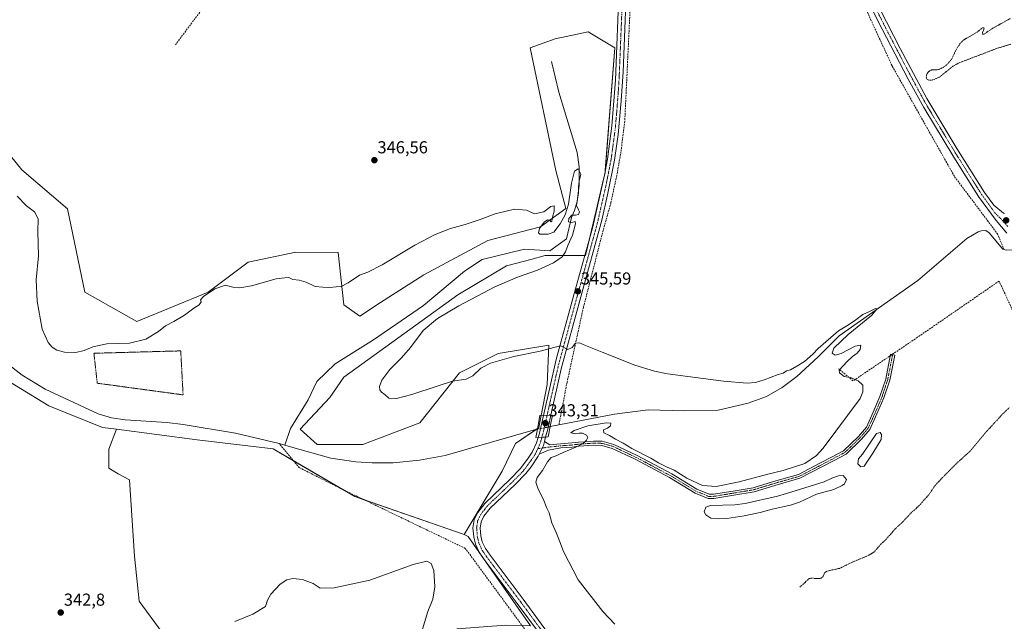
# Model space of a CAD drawing. Units: metres. Extents: x 618388 to 621860, y 4687795 to 4690167.
# Drawn here: x 619114 to 619683, y 4688451 to 4688798 of the extents above; entities that cross this region are included whole.
import ezdxf
from ezdxf.enums import TextEntityAlignment as Align

# ---------------------------------------------------------------- set-up
doc = ezdxf.new("R2010")
doc.units = ezdxf.units.M
doc.header["$MEASUREMENT"] = 0
for name, pattern in [('TRAZO_Y_PUNTO', [1, 0.5, -0.25, 0, -0.25]), ('TRAZOS', [0.75, 0.5, -0.25]), ('TRAZOSX2', [1.5, 1, -0.5])]:
    doc.linetypes.add(name, pattern=pattern)
for name, color, linetype, lineweight in [('Alambrada', 19, 'TRAZOS', 0), ('Camino', 19, 'Continuous', 0), ('Camino Cxs', 19, 'Continuous', 0), ('Camino eje', 39, 'TRAZO_Y_PUNTO', 13), ('Carátula', 7, 'Continuous', 5), ('Corriente artificial lineal', 5, 'TRAZOSX2', 13), ('Corriente natural lineal', 142, 'Continuous', 13), ('Corriente natural lineal oculto', 19, 'TRAZO_Y_PUNTO', 13), ('Cultivos herbáceos CxS', 92, 'Continuous', 0), ('Curva de nivel auxiliar', 36, 'TRAZOS', 0), ('Curva de nivel normal', 36, 'Continuous', 0), ('Laguna', 142, 'Continuous', 13), ('Laguna Cxs', 142, 'Continuous', 13), ('Matorral', 135, 'Continuous', 0), ('Matorral CxS', 135, 'Continuous', 0), ('Pista no pavimentada', 254, 'Continuous', 13), ('Pista no pavimentada Cxs', 254, 'Continuous', 0), ('Pista pavimentada eje', 135, 'TRAZO_Y_PUNTO', 0), ('Puente', 1, 'Continuous', 0), ('Puente Cxs', 1, 'Continuous', 13), ('Punto de cota en terreno', 7, 'Continuous', 0), ('Rótulo de punto de cota en terreno', 19, 'Continuous', 0)]:
    doc.layers.add(name, color=color, linetype=linetype, lineweight=lineweight)
doc.styles.add('Arial', font='txt', dxfattribs={"height": 0.2})

# ---------------------------------------------------------------- blocks, each defined once
blk = doc.blocks.new('*U150')
at = {"layer": 'Matorral CxS', "color": 135, "linetype": 'Continuous', "lineweight": 0}
blk.add_polyline3d([(619076.55, 4688758.85, 346.29), (619115.06, 4688711.42, 346.25), (619141.38, 4688688.94, 346.14), (619151.45, 4688640.67, 346.44), (619181.45, 4688623.79, 346.08), (619222.71, 4688640.67, 345.23), (619245.84, 4688658.17, 345.89), (619273.34, 4688663.8, 346.26), (619297.77, 4688663.71, 345.97), (619300.99, 4688633.5, 344.26), (619310.25, 4688626.88, 343.85), (619322.15, 4688634.82, 344.04), (619347.29, 4688650.7, 344.23), (619384.33, 4688670.54, 344.43), (619414.76, 4688678.48, 345.15), (619429.31, 4688689.06, 344.99), (619423.63, 4688711.02, 345.46), (619408.64, 4688781.86, 346.32), (619423.11, 4688787.03, 346.43), (619442.23, 4688791.17, 346.52), (619457.74, 4688781.86, 346.61), (619452.05, 4688709.98, 346.1), (619440.68, 4688661.89, 345.8), (619417.42, 4688661.9, 344.41), (619409.03, 4688659.69, 344.43), (619395.01, 4688656.01, 344.45), (619366.91, 4688639.3, 344.32), (619300.97, 4688591.61, 343.31), (619293.05, 4688579.93, 343.21), (619275.8, 4688561.58, 342.89), (619285.62, 4688552.79, 342.91), (619311.98, 4688552.79, 342.92), (619345.06, 4688565.2, 343.51), (619367.8, 4688594.16, 345.32), (619390.29, 4688605.27, 345.24), (619419.49, 4688610.19, 345.26), (619418.46, 4688587.43, 344.56), (619413.8, 4688562.61, 343.21), (619400.17, 4688553.25, 343.76), (619392.61, 4688537.28, 344.2), (619370.61, 4688500.72, 343.77), (619307.33, 4688522.8, 343.14), (619260.29, 4688550.21, 342.35), (619216.36, 4688555.38, 342.5), (619169.61, 4688561.56, 341.74), (619161.57, 4688562.62, 341.85), (619130.56, 4688575.03, 341.65), (619090.76, 4688599.33, 341.83)], dxfattribs=at)
blk = doc.blocks.new('*U152')
at = {"layer": 'Cultivos herbáceos CxS', "color": 92, "linetype": 'Continuous', "lineweight": 0}
for points in [[(619090.76, 4688599.33, 341.83), (619130.56, 4688575.03, 341.65), (619161.57, 4688562.62, 341.85), (619169.61, 4688561.56, 341.74), (619165.2, 4688550.03, 342.04), (619165.27, 4688539.08, 342), (619170.65, 4688535.75, 342.04), (619177.13, 4688532.31, 341.95), (619180.12, 4688488.27, 343.89), (619182.8, 4688462.28, 343.48), (619196.04, 4688444.24, 343.73)], [(619408.89, 4688448.08, 344.05), (619372.95, 4688499.62, 343.88), (619370.61, 4688500.72, 343.77), (619392.61, 4688537.28, 344.2), (619400.17, 4688553.25, 343.76), (619413.8, 4688562.61, 343.21), (619418.46, 4688587.43, 344.56), (619419.49, 4688610.19, 345.26), (619390.29, 4688605.27, 345.24), (619367.8, 4688594.16, 345.32), (619345.06, 4688565.2, 343.51), (619311.98, 4688552.79, 342.92), (619285.62, 4688552.79, 342.91), (619275.8, 4688561.58, 342.89), (619293.05, 4688579.93, 343.21), (619300.97, 4688591.61, 343.31), (619366.91, 4688639.3, 344.32), (619395.01, 4688656.01, 344.45), (619409.03, 4688659.69, 344.43), (619417.42, 4688661.9, 344.41), (619440.68, 4688661.89, 345.8), (619452.05, 4688709.98, 346.1), (619457.74, 4688781.86, 346.61), (619442.23, 4688791.17, 346.52), (619423.11, 4688787.03, 346.43), (619408.64, 4688781.86, 346.32), (619423.63, 4688711.02, 345.46), (619429.31, 4688689.06, 344.99), (619414.76, 4688678.48, 345.15), (619384.33, 4688670.54, 344.43), (619347.29, 4688650.7, 344.23), (619322.15, 4688634.82, 344.04), (619310.25, 4688626.88, 343.85), (619300.99, 4688633.5, 344.26), (619297.77, 4688663.71, 345.97), (619273.34, 4688663.8, 346.26), (619245.84, 4688658.17, 345.89), (619222.71, 4688640.67, 345.23), (619181.45, 4688623.79, 346.08), (619151.45, 4688640.67, 346.44), (619141.38, 4688688.94, 346.14), (619115.06, 4688711.42, 346.25), (619076.55, 4688758.85, 346.29)]]:
    blk.add_polyline3d(points, dxfattribs=at)
blk = doc.blocks.new('*U162')
at = {"layer": 'Curva de nivel normal', "color": 36, "linetype": 'Continuous', "lineweight": 0}
for points in [[(619238.14, 4688450.51, 345), (619248.46, 4688454.79, 345), (619255.76, 4688459.26, 345), (619256.94, 4688462.87, 345), (619258.88, 4688466.3, 345), (619264.34, 4688472.07, 345), (619268.21, 4688474.63, 345), (619271.5, 4688475.26, 345), (619277.12, 4688474.72, 345), (619283.33, 4688472.42, 345), (619287.38, 4688469.84, 345), (619295.52, 4688469.87, 345), (619316.14, 4688474.47, 345), (619341.06, 4688483.4, 345), (619349.04, 4688485.4, 345), (619351.51, 4688483.99, 345), (619352.97, 4688479.94, 345), (619353.66, 4688470.44, 345), (619352.58, 4688463.42, 345), (619349.68, 4688456.26, 345), (619346.47, 4688446.11, 345)], [(619457.72, 4688448.89, 345), (619450.73, 4688456.23, 345), (619436.52, 4688474.67, 345), (619428.06, 4688490.88, 345), (619425.96, 4688496.45, 345), (619424.84, 4688499.08, 345), (619423.84, 4688502.01, 345), (619421.23, 4688507.48, 345), (619419.8, 4688513.29, 345), (619418.42, 4688515.97, 345), (619416.26, 4688521.33, 345), (619413.28, 4688527.03, 345), (619412.02, 4688531.06, 345), (619412.81, 4688533.74, 345), (619415.81, 4688537.74, 345), (619418.73, 4688542.77, 345), (619420.92, 4688545.2, 345), (619423.25, 4688545.94, 345), (619427.78, 4688548.13, 345), (619435.15, 4688551.17, 345), (619439.36, 4688553.41, 345), (619441.35, 4688555.33, 345), (619442.13, 4688556.86, 345), (619441.28, 4688558.11, 345), (619439.06, 4688559.22, 345), (619437.03, 4688559.4, 345), (619434.85, 4688558.86, 345), (619432.18, 4688559.5, 345), (619434.13, 4688560.86, 345), (619442.07, 4688563.47, 345), (619452.72, 4688565.36, 345), (619455.37, 4688565.14, 345), (619455.13, 4688563.51, 345), (619453.37, 4688562.16, 345), (619451.12, 4688561.18, 345), (619451.36, 4688559.51, 345), (619454.63, 4688557.9, 345), (619457.96, 4688555.86, 345), (619462.5, 4688553.5, 345), (619467.49, 4688550.47, 345), (619478.49, 4688544.86, 345), (619482.97, 4688542.2, 345), (619487.91, 4688539.62, 345), (619491.86, 4688537.85, 345), (619499.24, 4688533.3, 345), (619508.24, 4688529.08, 345), (619516.13, 4688528.56, 345), (619529.47, 4688531.24, 345), (619546.13, 4688535.53, 345), (619554.91, 4688537.66, 345), (619567.4, 4688541.86, 345), (619574.1, 4688546.48, 345), (619577.96, 4688550.69, 345), (619599.43, 4688579.4, 345), (619600.93, 4688583.22, 345), (619600.92, 4688586.96, 345), (619598.36, 4688589.6, 345), (619593.89, 4688591.42, 345), (619590.26, 4688592.09, 345), (619587.54, 4688594.15, 345), (619587.22, 4688595.69, 345), (619591.9, 4688600.66, 345), (619595.08, 4688603.58, 345), (619597.76, 4688605.45, 345), (619599.47, 4688607.62, 345), (619599.78, 4688610.15, 345), (619596.59, 4688609.57, 345), (619588.43, 4688605.34, 345), (619584.9, 4688604.46, 345), (619583.23, 4688605.47, 345), (619584.18, 4688608.38, 345), (619592.45, 4688616.39, 345), (619605.98, 4688627.36, 345), (619609.31, 4688631.14, 345), (619608.34, 4688631.39, 345), (619604.9, 4688629.65, 345), (619600.9, 4688627.92, 345), (619596.9, 4688624.76, 345), (619592.66, 4688621.94, 345), (619586.94, 4688618.45, 345), (619579.66, 4688612.06, 345), (619575.22, 4688608.24, 345), (619572.14, 4688604.97, 345), (619567.22, 4688600.62, 345), (619562.91, 4688598.04, 345), (619559.24, 4688595.93, 345), (619556.91, 4688595.33, 345), (619555.02, 4688593.91, 345), (619552.02, 4688593.18, 345), (619544.02, 4688590.03, 345), (619538.91, 4688588.58, 345), (619534.11, 4688588.19, 345), (619520.36, 4688589.39, 345), (619488.16, 4688593.66, 345), (619480.51, 4688595.07, 345), (619469.3, 4688598.5, 345), (619450.43, 4688606.19, 345), (619440.63, 4688609.94, 345), (619437.22, 4688611.47, 345), (619434.96, 4688611.38, 345), (619432.92, 4688608.78, 345), (619430.47, 4688607.71, 345), (619426.45, 4688609.73, 345), (619422.39, 4688608.8, 345), (619414.59, 4688606.73, 345), (619399.3, 4688603.68, 345), (619385.72, 4688599.82, 345), (619380.21, 4688596.76, 345), (619375.54, 4688592.33, 345), (619371.66, 4688590.46, 345), (619363.88, 4688589.44, 345), (619354.93, 4688586.48, 345), (619340.31, 4688581.64, 345), (619331.47, 4688579.31, 345), (619327.07, 4688579.46, 345), (619324.96, 4688581.43, 345), (619322.87, 4688583.01, 345), (619321.86, 4688584.33, 345), (619321.72, 4688586.27, 345), (619323.02, 4688589.94, 345), (619327.56, 4688596.15, 345), (619334.45, 4688602.84, 345), (619339.55, 4688608.79, 345), (619346.9, 4688618.63, 345), (619355.26, 4688625.52, 345), (619367.6, 4688632.8, 345), (619388.26, 4688643.76, 345), (619401.34, 4688649.46, 345), (619412.93, 4688653.51, 345), (619422.16, 4688657.77, 345), (619427.27, 4688661.22, 345), (619429.16, 4688663.99, 345), (619430.41, 4688667.8, 345), (619433.22, 4688673.73, 345), (619434.94, 4688680.14, 345), (619434.65, 4688681.61, 345), (619432.86, 4688681.07, 345), (619430.97, 4688681.4, 345), (619431.06, 4688683.4, 345), (619432.89, 4688685.26, 345), (619434.92, 4688685.3, 345), (619436.67, 4688685.69, 345), (619437.25, 4688687.22, 345), (619436.63, 4688688.36, 345), (619435.5, 4688690.88, 345), (619436.72, 4688698.06, 345), (619436.62, 4688701.62, 345), (619437.11, 4688704.94, 345), (619437.96, 4688709, 345), (619436.45, 4688712.01, 345), (619434.42, 4688710.64, 345), (619432.64, 4688703.72, 345), (619430.87, 4688691.52, 345), (619428.89, 4688685.52, 345), (619426.16, 4688680.31, 345), (619422.32, 4688675.4, 345), (619419.05, 4688674.32, 345), (619414.34, 4688674.2, 345), (619413.51, 4688674.97, 345), (619414.13, 4688677.45, 345), (619416.74, 4688681.14, 345), (619418.78, 4688682.45, 345), (619420.01, 4688682.29, 345), (619420.85, 4688681.32, 345), (619421.3, 4688681.76, 345), (619421.71, 4688684.12, 345), (619422.68, 4688687.49, 345), (619422.59, 4688690.62, 345), (619420.59, 4688690.2, 345), (619416.59, 4688687.11, 345), (619411.25, 4688686.02, 345), (619406.59, 4688688.11, 345), (619399.68, 4688688.67, 345), (619388.52, 4688685.99, 345), (619379.88, 4688682.69, 345), (619371.24, 4688679.78, 345), (619362.74, 4688677.46, 345), (619353.74, 4688674.02, 345), (619342.18, 4688667.98, 345), (619323.13, 4688656.48, 345), (619315.01, 4688652.39, 345), (619310.05, 4688650.53, 345), (619303.6, 4688646.12, 345), (619299.47, 4688644.04, 345), (619296.65, 4688643.81, 345), (619292.93, 4688643.37, 345), (619288.9, 4688643.6, 345), (619284.49, 4688643.95, 345), (619279.31, 4688646.48, 345), (619275.3, 4688647.7, 345), (619271.65, 4688648.12, 345), (619269.19, 4688649.24, 345), (619266.98, 4688649.13, 345), (619261.96, 4688648.4, 345), (619247.72, 4688644.47, 345), (619240.97, 4688643.18, 345), (619236.94, 4688643.67, 345), (619232.59, 4688644.73, 345), (619226.52, 4688642.73, 345), (619220, 4688638.22, 345), (619218.21, 4688636.35, 345), (619218.57, 4688635.22, 345), (619217.5, 4688633.51, 345), (619214.41, 4688631.48, 345), (619208.89, 4688627.43, 345), (619202.85, 4688623.72, 345), (619198, 4688621.26, 345), (619194.01, 4688618.11, 345), (619186.68, 4688613.66, 345), (619177.19, 4688611.31, 345), (619164.18, 4688610.86, 345), (619156.02, 4688609.27, 345), (619151.06, 4688607.03, 345), (619146.28, 4688605.85, 345), (619139.62, 4688606.02, 345), (619135.21, 4688607.26, 345), (619132.6, 4688609.01, 345), (619130.17, 4688611.62, 345), (619126.67, 4688619.35, 345), (619123.91, 4688635.63, 345), (619123.35, 4688647.96, 345), (619124.7, 4688661.71, 345), (619124.27, 4688675.73, 345), (619124.37, 4688683.06, 345), (619122.38, 4688687.17, 345), (619117.72, 4688690.62, 345), (619112.23, 4688696.15, 345)]]:
    blk.add_polyline3d(points, dxfattribs=at)
blk = doc.blocks.new('5PATER')
at = {"layer": 'Carátula', "linetype": 'Continuous', "lineweight": 5}
h = blk.add_hatch(color=250, dxfattribs=at)
edge = h.paths.add_edge_path()
edge.add_ellipse((0, 0.01), major_axis=(-1.33, -1.34), ratio=0.999422, start_angle=0, end_angle=360)

msp = doc.modelspace()

# ---------------------------------------------------------------- linework, layer by layer
at = {"layer": 'Alambrada', "color": 19, "linetype": 'TRAZOS', "lineweight": 0}
msp.add_polyline3d([(619208.17, 4688581.43, 342.76), (619206.82, 4688606.83, 343.73), (619156.64, 4688605.46, 344.5), (619158.57, 4688588.16, 343), (619208.17, 4688581.43, 342.76)], dxfattribs=at)
at = {"layer": 'Camino', "color": 19, "linetype": 'Continuous', "lineweight": 0}
for points in [[(619416.94, 4688554.48, 344.42), (619420.1, 4688552.54, 344.38), (619426.33, 4688553.18, 344.38), (619432.83, 4688553.66, 344.55), (619436.65, 4688554.13, 344.77), (619440.48, 4688554.29, 345), (619445.29, 4688554.77, 345.15), (619450.43, 4688554.61, 345.23), (619457.02, 4688552.8, 345.36), (619470.47, 4688546.39, 345.21), (619490.53, 4688535.72, 345.3), (619505.08, 4688526.87, 345.44), (619512.08, 4688523.98, 345.66), (619514.6, 4688523.98, 345.68), (619526.09, 4688525.86, 345.59), (619537.58, 4688527.76, 345.77), (619549.42, 4688531.39, 345.76), (619563.76, 4688535.48, 345.64), (619576.19, 4688541.94, 345.53), (619582.85, 4688545.43, 345.71), (619589.84, 4688549.16, 345.74), (619598.41, 4688557.41, 345.78), (619603.03, 4688562.8, 345.82), (619606.92, 4688571.36, 345.94), (619610.86, 4688580.51, 345.95), (619614.16, 4688590.55, 345.9), (619617, 4688604.92, 345.76), (619619.36, 4688604.46, 345.81), (619616.48, 4688589.94, 345.99), (619613.11, 4688579.66, 345.85), (619609.12, 4688570.39, 345.79), (619605.07, 4688561.49, 345.88), (619600.16, 4688555.76, 345.8), (619591.27, 4688547.2, 345.76), (619583.97, 4688543.3, 345.74), (619577.3, 4688539.81, 345.68), (619564.65, 4688533.24, 345.79), (619550.1, 4688529.09, 345.75), (619538.13, 4688525.41, 345.78), (619526.48, 4688523.5, 345.76), (619514.8, 4688521.58, 345.81), (619511.6, 4688521.58, 345.81), (619504, 4688524.72, 345.72), (619489.34, 4688533.64, 345.68), (619469.39, 4688544.25, 345.55), (619456.18, 4688550.54, 345.62), (619450.07, 4688552.22, 345.57), (619445.37, 4688552.37, 345.47), (619436.85, 4688551.74, 345.31), (619433.06, 4688551.27, 344.99), (619426.54, 4688550.79, 344.53), (619419.38, 4688549.43, 344.43), (619413.92, 4688547.13, 344.33)], [(619416.94, 4688554.48, 344.42), (619416.34, 4688552.24, 344.42), (619413.92, 4688547.13, 344.33)]]:
    msp.add_polyline3d(points, dxfattribs=at)
at = {"layer": 'Camino Cxs', "color": 19, "linetype": 'Continuous', "lineweight": 0}
msp.add_polyline3d([(619413.92, 4688547.13, 344.33), (619416.34, 4688552.24, 344.42), (619416.94, 4688554.48, 344.42), (619420.1, 4688552.54, 344.38), (619426.33, 4688553.18, 344.38), (619432.83, 4688553.66, 344.55), (619436.65, 4688554.13, 344.77), (619440.48, 4688554.29, 345), (619445.29, 4688554.77, 345.15), (619450.43, 4688554.61, 345.23), (619457.02, 4688552.8, 345.36), (619470.47, 4688546.39, 345.21), (619490.53, 4688535.72, 345.3), (619505.08, 4688526.87, 345.44), (619512.08, 4688523.98, 345.66), (619514.6, 4688523.98, 345.68), (619526.09, 4688525.86, 345.59), (619537.58, 4688527.76, 345.77), (619549.42, 4688531.39, 345.76), (619563.76, 4688535.48, 345.64), (619576.19, 4688541.94, 345.53), (619582.85, 4688545.43, 345.71), (619589.84, 4688549.16, 345.74), (619598.41, 4688557.41, 345.78), (619603.03, 4688562.8, 345.82), (619606.92, 4688571.36, 345.94), (619610.86, 4688580.51, 345.95), (619614.16, 4688590.55, 345.9), (619617, 4688604.92, 345.76), (619619.36, 4688604.46, 345.81), (619616.48, 4688589.94, 345.99), (619613.11, 4688579.66, 345.85), (619609.12, 4688570.39, 345.79), (619605.07, 4688561.49, 345.88), (619600.16, 4688555.76, 345.8), (619591.27, 4688547.2, 345.76), (619583.97, 4688543.3, 345.74), (619577.3, 4688539.81, 345.68), (619564.65, 4688533.24, 345.79), (619550.1, 4688529.09, 345.75), (619538.13, 4688525.41, 345.78), (619526.48, 4688523.5, 345.76), (619514.8, 4688521.58, 345.81), (619511.6, 4688521.58, 345.81), (619504, 4688524.72, 345.72), (619489.34, 4688533.64, 345.68), (619469.39, 4688544.25, 345.55), (619456.18, 4688550.54, 345.62), (619450.07, 4688552.22, 345.57), (619445.37, 4688552.37, 345.47), (619436.85, 4688551.74, 345.31), (619433.06, 4688551.27, 344.99), (619426.54, 4688550.79, 344.53), (619419.38, 4688549.43, 344.43), (619413.92, 4688547.13, 344.33)], close=True, dxfattribs=at)
at = {"layer": 'Camino eje', "color": 39, "linetype": 'TRAZO_Y_PUNTO', "lineweight": 13}
msp.add_polyline3d([(619618.18, 4688604.69, 345.79), (619615.32, 4688590.24, 345.94), (619611.99, 4688580.08, 345.95), (619608.02, 4688570.88, 345.87), (619604.05, 4688562.15, 345.85), (619599.29, 4688556.59, 345.79), (619590.56, 4688548.18, 345.74), (619583.41, 4688544.37, 345.72), (619576.75, 4688540.87, 345.62), (619564.2, 4688534.36, 345.73), (619549.76, 4688530.24, 345.75), (619537.85, 4688526.59, 345.78), (619526.29, 4688524.68, 345.68), (619514.7, 4688522.78, 345.78), (619511.84, 4688522.78, 345.78), (619504.54, 4688525.79, 345.59), (619489.94, 4688534.68, 345.51), (619469.93, 4688545.32, 345.39), (619456.6, 4688551.67, 345.49), (619450.25, 4688553.41, 345.32), (619445.33, 4688553.57, 345.18), (619436.75, 4688552.94, 344.95), (619432.94, 4688552.46, 344.75), (619426.44, 4688551.99, 344.45), (619420.24, 4688551.35, 344.41), (619413.14, 4688550.33, 344.32)], dxfattribs=at)
at = {"layer": 'Corriente artificial lineal', "color": 5, "linetype": 'TRAZOSX2', "lineweight": 13}
for points in [[(619477.93, 4689111.12, 348.14), (619469.73, 4688995.69, 347.75), (619465.63, 4688943.25, 347.59), (619329.43, 4688951.22, 347.36), (619203.72, 4688783.67, 346.5)], [(619486.09, 4689109.71, 348.4), (619490.07, 4689109.03, 348.43), (619514.8, 4689008.53, 347.69), (619520.13, 4688993.12, 347.64), (619544.78, 4688925.98, 347.43), (619559.79, 4688886.12, 347.28), (619574.32, 4688852.61, 347.3), (619556.54, 4688845.99, 347.03), (619466.53, 4688805.69, 347.05), (619463.4, 4688739.49, 346.59), (619461.21, 4688721.87, 346.3), (619458.75, 4688708.06, 346.42), (619455.37, 4688692.43, 346.18), (619450.55, 4688675.12, 345.99), (619439.51, 4688632.03, 345.8), (619430.08, 4688588.83, 344.08), (619425.36, 4688564.08, 343.22)], [(619589.09, 4688833.77, 347.15), (619617.99, 4688771.25, 346.79), (619654, 4688707.47, 346.17), (619678.76, 4688674.45, 345.7), (619682.63, 4688665.41, 345.37)], [(619869.75, 4688263.05, 350.42), (619807.35, 4688369.37, 349.47), (619790.39, 4688377, 349.25), (619729.71, 4688407, 348.9), (619740.34, 4688423.28, 348.61), (619753.07, 4688436.29, 348.47), (619770.84, 4688449.68, 348.47), (619742.97, 4688510.43, 348.07), (619679.7, 4688647.17, 346.16), (619632.55, 4688614.68, 346.22), (619595.28, 4688589.46, 344.82), (619586.89, 4688596.52, 344.83)], [(619407.28, 4688443.81, 343.94), (619371.26, 4688492.75, 343.69), (619299.19, 4688527.35, 343.05), (619275.39, 4688539.37, 343.24), (619263.72, 4688553.28, 341.8)]]:
    msp.add_polyline3d(points, dxfattribs=at)
at = {"layer": 'Corriente natural lineal', "color": 142, "linetype": 'Continuous', "lineweight": 13}
for points in [[(619421.1, 4688774.02, 345.6), (619425.34, 4688756.29, 345.59), (619435.84, 4688721.43, 345.05), (619437.02, 4688713.21, 344.93), (619437.03, 4688702.52, 344.91), (619435.96, 4688693.23, 344.95), (619434.36, 4688687.91, 344.85), (619432.7, 4688683.83, 344.93), (619429.69, 4688671.49, 344.54), (619420.1, 4688664.55, 344.54), (619405.55, 4688665.54, 344.3), (619381.08, 4688659.59, 344.23), (619370.83, 4688652.97, 344.03), (619347.01, 4688633.13, 343.88), (619318.24, 4688613.28, 343.58), (619296.08, 4688599.39, 342.9), (619285.5, 4688589.14, 343.08), (619280.54, 4688578.56, 342.97), (619270.28, 4688562.02, 342.52), (619266.95, 4688552.37, 341.98)], [(619425.36, 4688564.08, 343.22), (619457.39, 4688570.36, 344.23), (619476.95, 4688572.74, 343.97), (619497.9, 4688572.27, 344.09), (619517.29, 4688572.66, 344.15), (619534.75, 4688576.64, 344.18), (619545.33, 4688580.52, 344.38), (619554.35, 4688585.74, 344.34), (619562.84, 4688592.08, 344.31), (619575.13, 4688603.32, 344.4), (619587.27, 4688615.47, 344.7), (619632.8, 4688647.41, 344.94), (619660.99, 4688671.82, 345.32), (619667.65, 4688675.59, 345.3), (619669.32, 4688676.18, 345.33), (619672.06, 4688676.34, 345.34), (619673.94, 4688675.11, 345.29), (619681.79, 4688665.66, 345.4), (619682.63, 4688665.41, 345.37)], [(619682.63, 4688665.41, 345.37), (619683.78, 4688665.07, 345.34), (619687.32, 4688665.23, 345.4)], [(619263.72, 4688553.28, 341.8), (619238.36, 4688559.22, 341.88), (619208.27, 4688564.36, 341.77), (619198.7, 4688565.43, 341.88), (619174.74, 4688566.97, 341.57), (619166.73, 4688568.14, 341.6), (619159.14, 4688570.4, 341.33), (619128.52, 4688584.69, 341.14), (619115.13, 4688592.87, 340.87), (619094.05, 4688609.11, 340.9), (619083.76, 4688619.57, 340.77), (619077.4, 4688629.89, 341.08), (619072.04, 4688643.23, 340.91), (619067.98, 4688654.44, 341.13), (619065.93, 4688658.8, 340.94)], [(619412.96, 4688561.64, 343.17), (619411.78, 4688561.41, 342.95), (619359.68, 4688546.49, 343.08), (619344.8, 4688543.69, 342.77), (619329.6, 4688542.23, 342.75), (619317.46, 4688542.11, 342.62), (619307.95, 4688542.75, 342.22), (619293.6, 4688544.84, 342.16), (619270.17, 4688551.45, 342.29), (619266.95, 4688552.37, 341.98)], [(619420.33, 4688563.09, 343.42), (619425.36, 4688564.08, 343.22)], [(619266.95, 4688552.37, 341.98), (619263.72, 4688553.28, 341.8)]]:
    msp.add_polyline3d(points, dxfattribs=at)
at = {"layer": 'Corriente natural lineal oculto', "color": 19, "linetype": 'TRAZO_Y_PUNTO', "lineweight": 13}
msp.add_polyline3d([(619412.96, 4688561.64, 343.17), (619420.33, 4688563.09, 343.42)], dxfattribs=at)
at = {"layer": 'Cultivos herbáceos CxS', "color": 92, "linetype": 'Continuous', "lineweight": 0}
for points in [[(619076.55, 4688758.85, 346.29), (619115.06, 4688711.42, 346.25), (619141.38, 4688688.94, 346.14), (619151.45, 4688640.67, 346.44), (619181.45, 4688623.79, 346.08), (619222.71, 4688640.67, 345.23), (619245.84, 4688658.17, 345.89), (619273.34, 4688663.8, 346.26), (619297.77, 4688663.71, 345.97), (619300.99, 4688633.5, 344.26), (619310.25, 4688626.88, 343.85), (619322.15, 4688634.82, 344.04), (619347.29, 4688650.7, 344.23), (619384.33, 4688670.54, 344.43), (619414.76, 4688678.48, 345.15), (619429.31, 4688689.06, 344.99), (619423.63, 4688711.02, 345.46), (619408.64, 4688781.86, 346.32), (619423.11, 4688787.03, 346.43), (619442.23, 4688791.17, 346.52), (619457.74, 4688781.86, 346.61), (619452.14, 4688711.14, 346.11), (619452.05, 4688709.98, 346.1), (619450.33, 4688702.72, 345.91), (619443.17, 4688672.41, 345.68), (619440.68, 4688661.9, 345.8), (619440.25, 4688661.9, 345.77), (619417.42, 4688661.9, 344.41), (619409.03, 4688659.69, 344.43), (619395, 4688656.01, 344.45), (619366.91, 4688639.3, 344.32), (619300.97, 4688591.61, 343.31), (619293.05, 4688579.93, 343.21), (619275.8, 4688561.58, 342.89), (619285.62, 4688552.79, 342.91), (619311.98, 4688552.79, 342.92), (619345.06, 4688565.2, 343.51), (619367.8, 4688594.16, 345.32), (619390.29, 4688605.27, 345.24), (619419.49, 4688610.19, 345.26), (619418.46, 4688587.43, 344.56), (619415.09, 4688569.51, 344.48), (619413.8, 4688562.61, 343.21), (619413.04, 4688562.09, 343.13), (619412.16, 4688561.48, 343.02), (619400.17, 4688553.25, 343.76), (619392.61, 4688537.28, 344.2), (619370.6, 4688500.72, 343.77)], [(619169.61, 4688561.56, 341.74), (619161.57, 4688562.62, 341.85), (619130.56, 4688575.03, 341.65), (619090.76, 4688599.33, 341.83), (619068.53, 4688620.53, 341.7), (619061.81, 4688637.6, 341.62), (619055.41, 4688644, 341.26), (619053.54, 4688645.87, 341.19)], [(619196.04, 4688444.24, 343.73), (619182.8, 4688462.28, 343.48), (619180.12, 4688488.27, 343.89), (619177.13, 4688532.31, 341.95), (619170.65, 4688535.75, 342.04), (619165.27, 4688539.08, 342), (619165.2, 4688550.03, 342.04), (619169.61, 4688561.56, 341.74), (619216.36, 4688555.38, 342.5), (619260.29, 4688550.21, 342.35), (619307.33, 4688522.8, 343.14), (619370.61, 4688500.72, 343.77), (619370.61, 4688500.72, 343.77), (619372.95, 4688499.62, 343.88), (619408.89, 4688448.08, 344.05)], [(619357.94, 4688239.01, 346.62), (619249.76, 4688199.66, 347.13), (619249.74, 4688200.51, 346.97), (619246.01, 4688319.09, 345.1), (619244.94, 4688359.2, 345.11), (619236.9, 4688394.57, 344.96), (619225.73, 4688406.96, 344.56), (619196.04, 4688444.24, 343.73), (619182.8, 4688462.29, 343.48), (619180.12, 4688488.27, 343.89), (619177.13, 4688532.31, 341.95), (619170.65, 4688535.75, 342.04), (619165.27, 4688539.08, 342), (619165.2, 4688550.03, 342.04), (619169.61, 4688561.56, 341.74)], [(619357.94, 4688239.01, 346.62), (619249.76, 4688199.66, 347.13), (619249.74, 4688200.51, 346.97), (619246.01, 4688319.09, 345.1), (619244.94, 4688359.2, 345.11), (619236.9, 4688394.57, 344.96), (619225.73, 4688406.96, 344.56), (619196.04, 4688444.24, 343.73), (619182.8, 4688462.29, 343.48), (619180.12, 4688488.27, 343.89), (619177.13, 4688532.31, 341.95), (619170.65, 4688535.75, 342.04), (619165.27, 4688539.08, 342), (619165.2, 4688550.03, 342.04), (619169.61, 4688561.56, 341.74)], [(619169.61, 4688561.56, 341.74), (619216.36, 4688555.38, 342.5), (619260.29, 4688550.21, 342.35), (619272.04, 4688543.36, 342.56), (619301.04, 4688526.46, 343.11), (619307.33, 4688522.8, 343.14), (619312.24, 4688521.08, 343.26), (619370.6, 4688500.72, 343.77)], [(619370.6, 4688500.72, 343.77), (619372.95, 4688499.62, 343.88), (619379.08, 4688490.82, 344.02), (619383.58, 4688484.37, 343.94), (619408.89, 4688448.08, 344.05), (619404.05, 4688448.2, 344.18), (619394.46, 4688448.44, 343.85), (619366.57, 4688446.29, 343.77), (619351.56, 4688439.86, 344.16), (619352.98, 4688278.96, 344.8), (619385.37, 4688282.36, 344.9), (619389.48, 4688282.79, 345.11), (619386.48, 4688257.17, 345.8), (619380.81, 4688251.62, 345.52), (619380.2, 4688251.02, 345.64), (619373.85, 4688244.79, 346.15), (619357.94, 4688239.01, 346.62)], [(619370.6, 4688500.72, 343.77), (619372.95, 4688499.62, 343.88), (619379.08, 4688490.82, 344.02), (619383.58, 4688484.37, 343.94), (619408.89, 4688448.08, 344.05), (619404.05, 4688448.2, 344.18), (619394.46, 4688448.44, 343.85), (619366.57, 4688446.29, 343.77), (619351.56, 4688439.86, 344.16), (619352.98, 4688278.96, 344.8), (619385.37, 4688282.36, 344.9), (619389.48, 4688282.79, 345.11), (619386.48, 4688257.17, 345.8), (619380.81, 4688251.62, 345.52), (619380.2, 4688251.02, 345.64), (619373.85, 4688244.79, 346.15), (619357.94, 4688239.01, 346.62)]]:
    msp.add_polyline3d(points, dxfattribs=at)
at = {"layer": 'Curva de nivel auxiliar', "color": 36, "linetype": 'TRAZOS', "lineweight": 0}
for points in [[(619686.07, 4688798.77, 347.5), (619675.96, 4688793.18, 347.5), (619671.03, 4688789.84, 347.5), (619670.14, 4688789.75, 347.5), (619669.87, 4688790.12, 347.5), (619671.09, 4688793.11, 347.5), (619670.97, 4688793.51, 347.5), (619670.17, 4688793.48, 347.5), (619666.99, 4688791.01, 347.5), (619658.8, 4688786.19, 347.5), (619657.16, 4688784.36, 347.5), (619654.82, 4688780.78, 347.5), (619652.29, 4688775.31, 347.5), (619649.9, 4688772.5, 347.5), (619647.38, 4688770.61, 347.5), (619645.17, 4688769.49, 347.5), (619643.45, 4688769.14, 347.5), (619640.61, 4688769.15, 347.5), (619638.86, 4688768.09, 347.5), (619637.95, 4688766.69, 347.5), (619637.57, 4688765.1, 347.5), (619638.02, 4688763.79, 347.5), (619639.07, 4688763.19, 347.5), (619641.43, 4688763.34, 347.5), (619644.97, 4688764.84, 347.5), (619653.02, 4688771.27, 347.5), (619656.63, 4688773.25, 347.5), (619678.2, 4688781.48, 347.5), (619686.8, 4688784.12, 347.5)], [(619685.6, 4688574.1, 347.5), (619681.76, 4688570.38, 347.5), (619672.58, 4688560.4, 347.5), (619662.77, 4688548.7, 347.5), (619655.43, 4688542.17, 347.5), (619644.88, 4688531.47, 347.5), (619642.25, 4688528.42, 347.5), (619639.35, 4688524.12, 347.5), (619633.59, 4688517.45, 347.5), (619629.53, 4688513.97, 347.5), (619623.99, 4688508.03, 347.5), (619619.51, 4688503.87, 347.5), (619614.23, 4688497.78, 347.5), (619611.55, 4688495.29, 347.5), (619607.25, 4688490.53, 347.5), (619604.43, 4688488.8, 347.5), (619594.89, 4688484.81, 347.5), (619587.58, 4688481.21, 347.5), (619580.17, 4688479.61, 347.5), (619578.88, 4688478.56, 347.5), (619577.91, 4688476.34, 347.5), (619576.96, 4688475.57, 347.5), (619575.31, 4688475.28, 347.5), (619571.01, 4688475.54, 347.5), (619569.97, 4688475.27, 347.5), (619564.47, 4688470.3, 347.5)]]:
    msp.add_polyline3d(points, dxfattribs=at)
at = {"layer": 'Laguna', "color": 142, "linetype": 'Continuous', "lineweight": 13}
for points in [[(619601.76, 4688540.27, 345.8), (619599.82, 4688539.93, 345.78), (619598.07, 4688541.54, 345.79), (619598.54, 4688544.56, 345.77), (619600.75, 4688547.11, 345.72), (619608.8, 4688559.07, 345.81), (619610.95, 4688559.61, 345.79), (619611.83, 4688558.54, 345.77), (619611.56, 4688555.65, 346), (619606.8, 4688547.66, 345.94), (619601.76, 4688540.27, 345.8)], [(619522.34, 4688509.99, 345.79), (619517.57, 4688509.85, 345.86), (619513.14, 4688510.25, 346.13), (619510.25, 4688512.13, 346.03), (619509.31, 4688513.95, 345.9), (619510.31, 4688516.56, 345.86), (619513, 4688517.51, 345.86), (619526.97, 4688517.85, 345.7), (619532.94, 4688518.6, 345.7), (619551.68, 4688522.84, 345.82), (619556.85, 4688524.39, 345.57), (619578.6, 4688531.18, 345.68), (619583.1, 4688533.4, 345.68), (619586.93, 4688534.68, 345.68), (619589.55, 4688534.82, 345.7), (619591.5, 4688532.47, 345.77), (619590.42, 4688529.98, 345.95), (619589.01, 4688529.04, 345.91), (619584.18, 4688526.82, 345.89), (619574.24, 4688524, 345.89), (619564.31, 4688519.42, 346.21), (619559.14, 4688517.74, 346.08), (619548.53, 4688515.38, 346.03), (619541.61, 4688513.5, 346.02), (619532.41, 4688511.61, 345.96), (619522.34, 4688509.99, 345.79)]]:
    msp.add_polyline3d(points, dxfattribs=at)
at = {"layer": 'Laguna Cxs', "color": 142, "linetype": 'Continuous', "lineweight": 13}
for points in [[(619601.76, 4688540.27, 345.8), (619599.82, 4688539.93, 345.78), (619598.07, 4688541.54, 345.79), (619598.54, 4688544.56, 345.77), (619600.75, 4688547.11, 345.72), (619608.8, 4688559.07, 345.81), (619610.95, 4688559.61, 345.79), (619611.83, 4688558.54, 345.77), (619611.56, 4688555.65, 346), (619606.8, 4688547.66, 345.94), (619601.76, 4688540.27, 345.8)], [(619522.34, 4688509.99, 345.79), (619517.57, 4688509.85, 345.86), (619513.14, 4688510.25, 346.13), (619510.25, 4688512.13, 346.03), (619509.31, 4688513.95, 345.9), (619510.31, 4688516.56, 345.86), (619513, 4688517.51, 345.86), (619526.97, 4688517.85, 345.7), (619532.94, 4688518.6, 345.7), (619551.68, 4688522.84, 345.82), (619556.85, 4688524.39, 345.57), (619578.6, 4688531.18, 345.68), (619583.1, 4688533.4, 345.68), (619586.93, 4688534.68, 345.68), (619589.55, 4688534.82, 345.7), (619591.5, 4688532.47, 345.77), (619590.42, 4688529.98, 345.95), (619589.01, 4688529.04, 345.91), (619584.18, 4688526.82, 345.89), (619574.24, 4688524, 345.89), (619564.31, 4688519.42, 346.21), (619559.14, 4688517.74, 346.08), (619548.53, 4688515.38, 346.03), (619541.61, 4688513.5, 346.02), (619532.41, 4688511.61, 345.96), (619522.34, 4688509.99, 345.79)]]:
    msp.add_polyline3d(points, close=True, dxfattribs=at)
at = {"layer": 'Matorral', "color": 135, "linetype": 'Continuous', "lineweight": 0}
for points in [[(619076.55, 4688758.85, 346.29), (619115.06, 4688711.42, 346.25), (619141.38, 4688688.94, 346.14), (619151.45, 4688640.67, 346.44), (619181.45, 4688623.79, 346.08), (619222.71, 4688640.67, 345.23), (619245.84, 4688658.17, 345.89), (619273.34, 4688663.8, 346.26), (619297.77, 4688663.71, 345.97), (619300.99, 4688633.5, 344.26), (619310.25, 4688626.88, 343.85), (619322.15, 4688634.82, 344.04), (619347.29, 4688650.7, 344.23), (619384.33, 4688670.54, 344.43), (619414.76, 4688678.48, 345.15), (619429.31, 4688689.06, 344.99), (619423.63, 4688711.02, 345.46), (619408.64, 4688781.86, 346.32), (619423.11, 4688787.03, 346.43), (619442.23, 4688791.17, 346.52), (619457.74, 4688781.86, 346.61), (619452.14, 4688711.14, 346.11), (619452.05, 4688709.98, 346.1), (619450.33, 4688702.72, 345.91), (619443.17, 4688672.41, 345.68), (619440.68, 4688661.9, 345.8), (619440.25, 4688661.9, 345.77), (619417.42, 4688661.9, 344.41), (619409.03, 4688659.69, 344.43), (619395, 4688656.01, 344.45), (619366.91, 4688639.3, 344.32), (619300.97, 4688591.61, 343.31), (619293.05, 4688579.93, 343.21), (619275.8, 4688561.58, 342.89), (619285.62, 4688552.79, 342.91), (619311.98, 4688552.79, 342.92), (619345.06, 4688565.2, 343.51), (619367.8, 4688594.16, 345.32), (619390.29, 4688605.27, 345.24), (619419.49, 4688610.19, 345.26), (619418.46, 4688587.43, 344.56), (619415.09, 4688569.51, 344.48), (619413.8, 4688562.61, 343.21), (619413.04, 4688562.09, 343.13), (619412.16, 4688561.48, 343.02), (619400.17, 4688553.25, 343.76), (619392.61, 4688537.28, 344.2), (619370.6, 4688500.72, 343.77)], [(619169.61, 4688561.56, 341.74), (619161.57, 4688562.62, 341.85), (619130.56, 4688575.03, 341.65), (619090.76, 4688599.33, 341.83), (619068.53, 4688620.53, 341.7), (619061.81, 4688637.6, 341.62), (619055.41, 4688644, 341.26), (619053.54, 4688645.87, 341.19)], [(619169.61, 4688561.56, 341.74), (619216.36, 4688555.38, 342.5), (619260.29, 4688550.21, 342.35), (619272.04, 4688543.36, 342.56), (619301.04, 4688526.46, 343.11), (619307.33, 4688522.8, 343.14), (619312.24, 4688521.08, 343.26), (619370.6, 4688500.72, 343.77)]]:
    msp.add_polyline3d(points, dxfattribs=at)
at = {"layer": 'Pista no pavimentada', "color": 254, "linetype": 'Continuous', "lineweight": 13}
for points in [[(619462.99, 4689412.13, 348.76), (619473.06, 4689327.72, 348.86), (619481.86, 4689247.76, 348.73), (619487.72, 4689198.59, 348.53), (619489.06, 4689182.17, 348.45), (619492.31, 4689155.23, 348.5), (619494.13, 4689138.73, 348.49), (619498.24, 4689113.85, 348.5), (619506.22, 4689079.82, 348.23), (619527.01, 4689001.45, 347.79), (619532, 4688983.79, 347.76), (619537.72, 4688968.96, 347.72), (619557.78, 4688920.29, 347.6), (619578.43, 4688871.97, 347.46), (619586.3, 4688855.29, 347.54), (619593.32, 4688840.42, 347.43), (619610.87, 4688804.48, 347.29), (619622.55, 4688781.61, 346.93), (619638, 4688752.62, 346.85), (619655.26, 4688723.8, 346.75), (619671.29, 4688698.42, 346.2), (619676.59, 4688691.07, 346.07), (619682.23, 4688686.45, 345.94), (619682.8, 4688686.11, 345.95)], [(619416.38, 4688569.56, 344.54), (619423.78, 4688601.92, 344.77), (619433.95, 4688639.14, 345.61), (619444.85, 4688678.48, 345.72), (619451.63, 4688708.44, 346.08), (619453.39, 4688717.68, 346.33), (619455.96, 4688736.86, 346.42), (619457.98, 4688763.31, 346.59), (619460.22, 4688818.03, 346.89), (619463.61, 4688860.58, 347.17), (619466.38, 4688908.15, 347.39), (619468.72, 4688934.8, 347.51), (619470.56, 4688961.84, 347.68), (619474.36, 4689023.69, 347.88), (619476.6, 4689048.59, 348.02), (619478.87, 4689082.1, 348.12), (619481.46, 4689112.44, 348.64), (619483.52, 4689139.47, 348.39), (619484.96, 4689159.44, 348.43), (619485.23, 4689168.48, 348.46)], [(619491.96, 4689113.37, 348.43), (619489.77, 4689115.7, 348.45), (619487.26, 4689115.7, 348.44), (619485.14, 4689112.45, 348.44), (619480.78, 4689048.26, 347.91), (619478.54, 4689023.38, 347.87), (619474.28, 4688954.42, 347.53), (619472.77, 4688932.74, 347.45), (619470.37, 4688905.21, 347.37), (619467.79, 4688860.29, 347.14), (619464.41, 4688817.77, 347.01), (619462.42, 4688768.05, 346.68), (619461.41, 4688751.37, 346.57), (619459.64, 4688731.86, 346.49), (619457.53, 4688717.01, 346.36), (619453.5, 4688696.92, 346.1), (619450.17, 4688682.3, 345.98), (619437.99, 4688638.03, 345.6), (619426.69, 4688596.48, 344.79), (619420.71, 4688569.72, 344.23)], [(619684.1, 4688674.83, 346.18), (619677.95, 4688682.13, 346.05), (619667.87, 4688696.11, 346.22), (619653.49, 4688718.79, 346.86), (619636.19, 4688747.43, 346.94), (619627.23, 4688763.88, 346.98), (619609.72, 4688797.54, 347.15), (619583.1, 4688852.17, 347.48)], [(619413.33, 4688556.79, 343.88), (619413.85, 4688558.52, 343.77), (619416.38, 4688569.56, 344.54)], [(619420.71, 4688569.72, 344.23), (619416.38, 4688569.56, 344.54)], [(619420.71, 4688569.72, 344.23), (619416.38, 4688569.56, 344.54)], [(619420.71, 4688569.72, 344.23), (619419.06, 4688562.32, 343.65), (619417.64, 4688557.05, 344.38)], [(619414.11, 4688443.51, 344.15), (619401.29, 4688460.95, 344.15), (619382.13, 4688486.29, 343.98), (619379.2, 4688490.57, 344.02), (619377.09, 4688495.1, 344.02), (619376.12, 4688499.35, 344.03), (619375.69, 4688504.61, 344.01), (619376.33, 4688509.23, 343.94), (619378.42, 4688513.53, 343.72), (619382.5, 4688518.75, 344.03), (619397.13, 4688532.72, 344.04), (619403.01, 4688538.76, 344.12), (619407.19, 4688544.25, 344.2), (619409.94, 4688548.42, 344.28), (619412.42, 4688553.74, 344.25), (619413.33, 4688556.79, 343.88)], [(619413.33, 4688556.79, 343.88), (619415.51, 4688556.92, 344.23), (619417.64, 4688557.05, 344.38)], [(619413.33, 4688556.79, 343.88), (619415.51, 4688556.92, 344.23), (619417.64, 4688557.05, 344.38)], [(619416.94, 4688554.48, 344.42), (619416.34, 4688552.24, 344.42), (619413.92, 4688547.13, 344.33)], [(619417.64, 4688557.05, 344.38), (619416.94, 4688554.48, 344.42)], [(619413.92, 4688547.13, 344.33), (619413.37, 4688545.98, 344.32), (619409.27, 4688539.94, 344.19), (619406.19, 4688536.01, 344.11), (619400.08, 4688529.74, 343.93), (619385.62, 4688515.92, 343.77), (619382, 4688511.3, 343.91), (619380.39, 4688508, 343.92), (619379.9, 4688504.49, 343.9), (619380.28, 4688499.99, 343.91), (619381.08, 4688496.47, 343.91), (619382.86, 4688492.65, 343.94), (619385.53, 4688488.74, 343.97), (619404.65, 4688463.46, 344.03), (619422.46, 4688439.22, 344.2), (619438.15, 4688416.89, 344.34), (619455.85, 4688392.71, 344.38), (619528.82, 4688291.38, 345.06), (619586.71, 4688211.2, 345.66), (619633.44, 4688146.26, 346.22), (619666.07, 4688101.58, 346.47), (619673.04, 4688090.39, 346.6), (619678.52, 4688081.49, 346.64), (619683.57, 4688072.99, 346.72)]]:
    msp.add_polyline3d(points, dxfattribs=at)
at = {"layer": 'Pista no pavimentada Cxs', "color": 254, "linetype": 'Continuous', "lineweight": 0}
for points in [[(619684.1, 4688674.83, 346.18), (619677.95, 4688682.13, 346.05), (619667.87, 4688696.11, 346.22), (619653.49, 4688718.79, 346.86), (619636.19, 4688747.43, 346.94), (619627.23, 4688763.88, 346.98), (619609.72, 4688797.54, 347.15), (619583.1, 4688852.17, 347.48)], [(619464.41, 4688817.77, 347.01), (619462.42, 4688768.05, 346.68), (619461.41, 4688751.37, 346.57), (619459.64, 4688731.86, 346.49), (619457.53, 4688717.01, 346.36), (619453.5, 4688696.92, 346.1), (619450.17, 4688682.3, 345.98), (619437.99, 4688638.03, 345.6), (619426.69, 4688596.48, 344.79), (619420.71, 4688569.72, 344.23), (619416.38, 4688569.56, 344.54), (619423.78, 4688601.92, 344.77), (619433.95, 4688639.14, 345.61), (619444.85, 4688678.48, 345.72), (619451.63, 4688708.44, 346.08), (619453.39, 4688717.68, 346.33), (619455.96, 4688736.86, 346.42), (619457.98, 4688763.31, 346.59), (619460.22, 4688818.03, 346.89)], [(619610.87, 4688804.48, 347.29), (619622.55, 4688781.61, 346.93), (619638, 4688752.62, 346.85), (619655.26, 4688723.8, 346.75), (619671.29, 4688698.42, 346.2), (619676.59, 4688691.07, 346.07), (619682.23, 4688686.45, 345.94), (619682.8, 4688686.11, 345.95)], [(619414.11, 4688443.51, 344.15), (619401.29, 4688460.95, 344.15), (619382.13, 4688486.29, 343.98), (619379.2, 4688490.57, 344.02), (619377.09, 4688495.1, 344.02), (619376.12, 4688499.35, 344.03), (619375.69, 4688504.61, 344.01), (619376.33, 4688509.23, 343.94), (619378.42, 4688513.53, 343.72), (619382.5, 4688518.75, 344.03), (619397.13, 4688532.72, 344.04), (619403.01, 4688538.76, 344.12), (619407.19, 4688544.25, 344.2), (619409.94, 4688548.42, 344.28), (619412.42, 4688553.74, 344.25), (619413.33, 4688556.79, 343.88), (619415.51, 4688556.92, 344.23), (619417.64, 4688557.05, 344.38), (619416.94, 4688554.48, 344.42), (619416.94, 4688554.48, 344.42), (619416.34, 4688552.24, 344.42), (619413.92, 4688547.13, 344.33), (619413.37, 4688545.98, 344.32), (619409.27, 4688539.94, 344.19), (619406.19, 4688536.01, 344.11), (619400.08, 4688529.74, 343.93), (619385.62, 4688515.92, 343.77), (619382, 4688511.3, 343.91), (619380.39, 4688508, 343.92), (619379.9, 4688504.49, 343.9), (619380.28, 4688499.99, 343.91), (619381.08, 4688496.47, 343.91), (619382.86, 4688492.65, 343.94), (619385.53, 4688488.74, 343.97), (619404.65, 4688463.46, 344.03), (619422.46, 4688439.22, 344.2)]]:
    msp.add_polyline3d(points, dxfattribs=at)
msp.add_polyline3d([(619417.64, 4688557.05, 344.38), (619415.51, 4688556.92, 344.23), (619413.33, 4688556.79, 343.88), (619413.85, 4688558.52, 343.77), (619416.38, 4688569.56, 344.54), (619420.71, 4688569.72, 344.23), (619419.06, 4688562.32, 343.65), (619417.64, 4688557.05, 344.38)], close=True, dxfattribs=at)
at = {"layer": 'Pista pavimentada eje', "color": 135, "linetype": 'TRAZO_Y_PUNTO', "lineweight": 0}
for points in [[(619583.84, 4688855.57, 347.54), (619584.7, 4688853.73, 347.56), (619588.21, 4688846.3, 347.4), (619598.78, 4688824.6, 347.53), (619607.56, 4688806.63, 347.37), (619610.3, 4688801.01, 347.26), (619616.14, 4688789.58, 347.13), (619624.89, 4688772.75, 347), (619632.62, 4688758.25, 346.93), (619637.1, 4688750.03, 346.94), (619645.73, 4688735.62, 346.96), (619654.38, 4688721.3, 346.83), (619662.39, 4688708.61, 346.55), (619669.58, 4688697.27, 346.23), (619677.27, 4688686.6, 346.09), (619680.82, 4688683.12, 346.14), (619684.7, 4688678.7, 346.14)], [(619462.32, 4688817.9, 346.97), (619461.32, 4688793.04, 346.91), (619460.2, 4688765.68, 346.65), (619459.7, 4688757.34, 346.58), (619458.69, 4688744.12, 346.52), (619457.8, 4688734.36, 346.45), (619456.52, 4688724.77, 346.36), (619455.46, 4688717.35, 346.35), (619454.58, 4688712.73, 346.24), (619452.57, 4688702.68, 346.11), (619449.18, 4688687.7, 346.01), (619447.51, 4688680.39, 345.94), (619441.42, 4688658.26, 345.81), (619435.97, 4688638.59, 345.56), (619430.89, 4688619.98, 345.24), (619425.24, 4688599.2, 344.79), (619420.27, 4688577.5, 344.59), (619418.51, 4688569.64, 344.39)], [(619418.51, 4688569.64, 344.39), (619416.46, 4688560.42, 344.07), (619415.51, 4688556.92, 344.23)], [(619415.51, 4688556.92, 344.23), (619415.1, 4688555.38, 344.26), (619414.38, 4688552.99, 344.36), (619413.14, 4688550.33, 344.32)], [(619413.14, 4688550.33, 344.32), (619411.66, 4688547.2, 344.32), (619410.28, 4688545.12, 344.31), (619408.23, 4688542.1, 344.22), (619406.14, 4688539.35, 344.22), (619404.6, 4688537.39, 344.15), (619401.55, 4688534.25, 344.15), (619398.61, 4688531.23, 344.03), (619391.38, 4688524.32, 344.05), (619384.06, 4688517.34, 343.95), (619382.25, 4688515.03, 343.95), (619380.21, 4688512.42, 343.89), (619379.41, 4688510.77, 343.88), (619378.36, 4688508.62, 343.96), (619378.04, 4688506.31, 343.97), (619377.8, 4688504.55, 343.98), (619378.01, 4688501.92, 343.98), (619378.2, 4688499.67, 343.98), (619379.09, 4688495.79, 343.97), (619381.03, 4688491.61, 344), (619382.5, 4688489.47, 344.03), (619383.83, 4688487.52, 344.01), (619393.41, 4688474.85, 344.05), (619402.97, 4688462.21, 344.11), (619409.38, 4688453.49, 344.16), (619418.43, 4688441.13, 344.16)]]:
    msp.add_polyline3d(points, dxfattribs=at)
at = {"layer": 'Puente', "color": 1, "linetype": 'Continuous', "lineweight": 0}
msp.add_polyline3d([(619419.14, 4688557.14, 344.52), (619412.1, 4688556.71, 344.29), (619412.96, 4688561.62, 343.8), (619414.35, 4688569.48, 344.56), (619421.66, 4688569.76, 344.52), (619420.33, 4688563.09, 344.51), (619419.14, 4688557.14, 344.52)], dxfattribs=at)
at = {"layer": 'Puente Cxs', "color": 1, "linetype": 'Continuous', "lineweight": 13}
msp.add_polyline3d([(619419.14, 4688557.14, 344.52), (619412.1, 4688556.71, 344.29), (619412.96, 4688561.62, 343.8), (619414.35, 4688569.48, 344.56), (619421.66, 4688569.76, 344.52), (619420.33, 4688563.09, 344.51), (619419.14, 4688557.14, 344.52)], close=True, dxfattribs=at)

# ---------------------------------------------------------------- block references
at = {"layer": 'Cultivos herbáceos CxS', "color": 92, "linetype": 'Continuous', "lineweight": 0}
msp.add_blockref('*U152', (0, 0), dxfattribs=at)
at = {"layer": 'Curva de nivel normal', "color": 36, "linetype": 'Continuous', "lineweight": 0}
msp.add_blockref('*U162', (0, 0), dxfattribs=at)
at = {"layer": 'Matorral CxS', "color": 135, "linetype": 'Continuous', "lineweight": 0}
msp.add_blockref('*U150', (0, 0), dxfattribs=at)
at = {"layer": 'Punto de cota en terreno', "linetype": 'Continuous', "lineweight": 0}
for p in [(619318.7, 4688717.01, 346.56), (619683.78, 4688682.23, 346.13), (619436.26, 4688641.22, 345.59), (619417.52, 4688565.06, 343.31), (619137.47, 4688455.69, 342.8)]:
    msp.add_blockref('5PATER', p, dxfattribs=at)

# ---------------------------------------------------------------- texts
at = {"layer": 'Rótulo de punto de cota en terreno', "color": 19, "linetype": 'Continuous', "lineweight": 0, "style": 'Arial'}
for s, p in [('346,56', (619320.46, 4688718.77)), ('345,59', (619438.02, 4688642.98)), ('343,31', (619419.28, 4688566.82)), ('342,8', (619139.23, 4688457.45))]:
    msp.add_text(s, height=7, dxfattribs=at).set_placement(p, align=Align.BOTTOM_LEFT)

doc.saveas('drawing.dxf')
